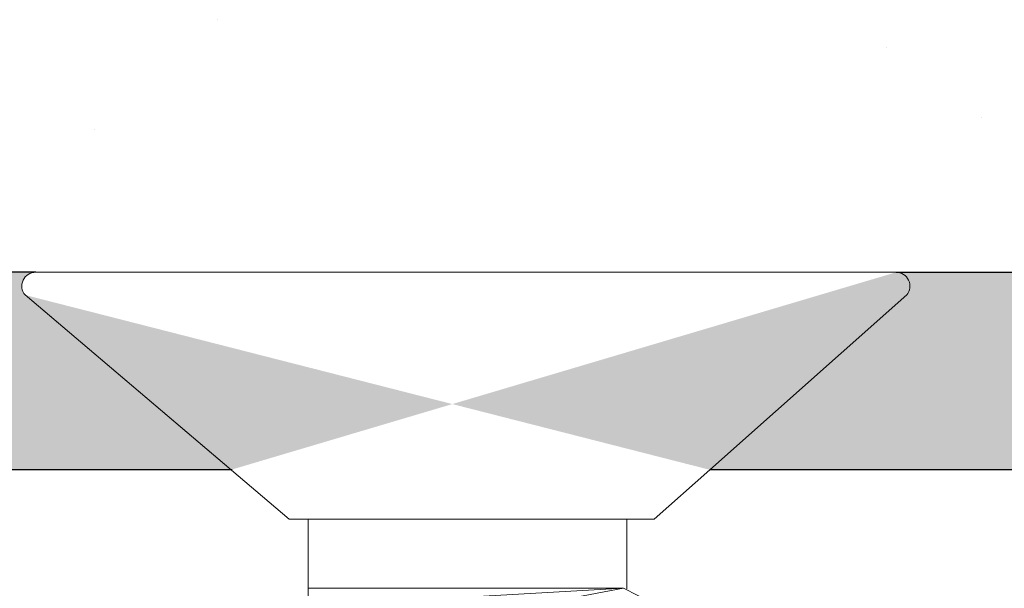
# Model space of a CAD drawing. Units: millimetres. Extents: x 17228 to 17525, y 3299 to 3516.
# Drawn here: x 17327 to 17337, y 3460 to 3466 of the extents above; entities that cross this region are included whole.
import ezdxf

# ---------------------------------------------------------------- set-up
doc = ezdxf.new("R2010")
doc.units = ezdxf.units.MM
doc.layers.get('0').update_dxf_attribs({"lineweight": 25})
for name, color, linetype, lineweight in [('Gipsp Sch', 253, 'Continuous', 5), ('Montagebügel Lienen', 255, 'Continuous', 0), ('Profile', 251, 'Continuous', 20), ('Profile Sch', 251, 'Continuous', 15), ('Schrafur Montageb', 253, 'Continuous', 20)]:
    doc.layers.add(name, color=color, linetype=linetype, lineweight=lineweight)

# ---------------------------------------------------------------- blocks, each defined once
blk = doc.blocks.new('Block42')
at = {"layer": 'Schrafur Montageb'}
h = blk.add_hatch(color=256, dxfattribs=at)
edge = h.paths.add_edge_path()
edge.add_line((16978.3748475158, 3404.572719560229), (16978.3748475158, 3398.549604863013))
edge.add_line((16978.3748475158, 3398.549604863013), (16980.3748475158, 3398.549604863013))
edge.add_line((16980.3748475158, 3398.549604863013), (16980.3748475158, 3404.572719560229))
edge.add_arc((16976.3748475158, 3404.572719560229), 4, 0, 89.99999999994789)
edge.add_line((16976.3748475158, 3408.572719560229), (16976.1748475158, 3408.572719560229))
edge.add_line((16976.1748475158, 3408.572719560229), (16976.1748475158, 3436.549604863013))
edge.add_line((16976.1748475158, 3436.549604863013), (16976.3748475158, 3436.549604863013))
edge.add_arc((16976.3748475158, 3440.549604863013), 4, 270, 0)
edge.add_line((16980.3748475158, 3440.549604863013), (16980.3748475158, 3446.549604863013))
edge.add_line((16980.3748475158, 3446.549604863013), (16978.3748475158, 3446.549604863013))
edge.add_line((16978.3748475158, 3446.549604863013), (16978.3748475158, 3440.549604863013))
edge.add_arc((16976.3748475158, 3440.549604863013), 2, 270, 360, ccw=False)
edge.add_line((16976.3748475158, 3438.549604863013), (16976.17484751579, 3438.549604863013))
edge.add_line((16976.17484751579, 3438.549604863013), (16976.1748475158, 3449.049604863013))
edge.add_arc((16974.17484751579, 3449.049604863013), 2.000000000001819, 0, 89.99999999979156)
edge.add_line((16974.17484751579, 3451.049604863014), (16944.97202823556, 3451.049604863224))
edge.add_arc((16944.97289244613, 3450.909607530607), 0.14, 320.05330422271663, 90.35368523739282, ccw=False)
edge.add_line((16945.08022234277, 3450.819717079009), (16943.08488184731, 3449.049604863013))
edge.add_line((16943.08488184731, 3449.049604863013), (16974.17484751579, 3449.049604863013))
edge.add_line((16974.17484751579, 3449.049604863013), (16974.17484751579, 3390.049604863014))
edge.add_line((16974.17484751579, 3390.049604863014), (16969.84828761783, 3385.325321429891))
edge.add_arc((16972.58117928332, 3383.273719820661), 3.417274647770389, 143.1041764940176, 175.4135203410198)
edge.add_line((16969.17484751579, 3383.54697777184), (16969.17484751578, 3379.161541242358))
edge.add_line((16969.17484751578, 3379.161541242358), (16971.1715091131, 3381.516934759641))
edge.add_arc((16971.26139956469, 3381.409604863009), 0.14, 359.6463147629552, 129.9466957776389, ccw=False)
edge.add_line((16971.40139689731, 3381.40874065243), (16971.40139689731, 3384.049604863014))
edge.add_line((16971.40139689731, 3384.049604863014), (16975.39544007474, 3388.44177029721))
edge.add_arc((16973.84152720126, 3390.182384692151), 2.333320314539521, 311.7565058811385, 3.526599030806747e-11)
edge.add_line((16976.1748475158, 3390.182384692151), (16976.1748475158, 3406.572719560229))
edge.add_line((16976.1748475158, 3406.572719560229), (16976.3748475158, 3406.572719560229))
edge.add_arc((16976.3748475158, 3404.572719560229), 2, 360, 90, ccw=False)
edge = h.paths.add_edge_path()
edge.add_line((16969.17484751579, 3374.832990884186), (16969.17484568612, 3366.049604863013))
edge.add_line((16969.17484568612, 3366.049604863013), (16971.40139689731, 3366.049604863013))
edge.add_line((16971.40139689731, 3366.049604863013), (16971.40139689731, 3372.690469073597))
edge.add_arc((16971.26139956469, 3372.689604863018), 0.14, 230.0533042227071, 0.35368523739077773, ccw=False)
edge.add_line((16971.1715091131, 3372.582274966384), (16969.17484751579, 3374.832990884186))
edge = h.paths.add_edge_path()
edge.add_line((16936.25375665672, 3451.049604863224), (16876.17484751555, 3451.049604863224))
edge.add_line((16876.17484751555, 3451.049604863224), (16876.17484751555, 3449.049604863226))
edge.add_line((16876.17484751555, 3449.049604863013), (16938.2337034964, 3449.049604863013))
edge.add_line((16938.2337034964, 3449.049604863012), (16936.14556254951, 3450.819717079009))
edge.add_arc((16936.25289244614, 3450.909607530607), 0.14, 89.64631476267732, 219.9466957773535, ccw=False)
edge = h.paths.add_edge_path()
edge.add_line((16945.08022234277, 3450.819717079009), (16943.08488184731, 3449.049604863013))
edge.add_line((16936.14556254951, 3450.819717079009), (16938.2337034964, 3449.049604863012))
edge.add_arc((16944.97289244614, 3450.909607530607), 0.14, 320.0533042226465, 90.35368523732278)
at = {"color": 0, "linetype": 'ByBlock', "lineweight": -3}
blk.add_line((16974.17484751579, 3449.049604863013), (16943.08488184731, 3449.049604863013), dxfattribs=at)
at = {"layer": 'Montagebügel Lienen', "color": 0, "linetype": 'ByBlock', "lineweight": -3}
for p, q in [((16936.25375665672, 3451.049604863224), (16876.17484751555, 3451.049604863224)), ((16944.97202823556, 3451.049604863224), (16974.17484751579, 3451.049604863014))]:
    blk.add_line(p, q, dxfattribs=at)
at = {"layer": 'Montagebügel Lienen'}
for p, q in [((16938.2337034964, 3449.049604863013), (16876.17484751555, 3449.049604863013)), ((16943.08488184731, 3449.049604863013), (16974.17484751579, 3449.049604863013))]:
    blk.add_line(p, q, dxfattribs=at)
at = {"layer": 'Profile'}
for p, q in [((16936.14556254951, 3450.819717079009), (16938.2337034964, 3449.049604863012)), ((16936.14556254951, 3450.819717079009), (16938.2337034964, 3449.049604863012)), ((16936.14556254951, 3450.819717079009), (16938.82353642538, 3448.549604863228)), ((16945.08022234277, 3450.819717079009), (16943.08488184731, 3449.049604863013)), ((16945.08022234277, 3450.819717079009), (16943.08488184731, 3449.049604863013)), ((16938.82353642538, 3448.549604863228), (16942.52126207322, 3448.549604863228)), ((16938.82353642538, 3448.549604863228), (16942.52126207321, 3448.549604863228))]:
    blk.add_line(p, q, dxfattribs=at)
at = {"layer": 'Profile Sch'}
for p, q in [((16936.25375665673, 3451.049604863224), (16944.97202823554, 3451.049604863224)), ((16942.21193648399, 3447.849604863227), (16938.01193648399, 3447.063180602237)), ((16942.21193648399, 3447.849604863227), (16938.01193648399, 3447.063180602237)), ((16942.21193648399, 3447.849604863227), (16938.01193648399, 3447.063180602237)), ((16942.21193648399, 3447.849604863227), (16938.01193648399, 3447.063180602237)), ((16942.21193648399, 3447.849604863227), (16938.01193648399, 3447.063180602237)), ((16942.21193648399, 3447.849604863227), (16938.01193648399, 3447.063180602237)), ((16942.21193648399, 3447.849604863227), (16938.01193648399, 3447.063180602237)), ((16942.21193648399, 3447.849604863227), (16938.01193648399, 3447.063180602237)), ((16942.21193648399, 3447.849604863227), (16938.01193648399, 3447.063180602237)), ((16942.21193648399, 3447.849604863227), (16938.01193648399, 3447.063180602237)), ((16942.21193648399, 3447.849604863227), (16938.01193648399, 3447.063180602237)), ((16942.21193648399, 3447.849604863227), (16938.01193648399, 3447.063180602237)), ((16942.21193648399, 3447.849604863227), (16939.01384840829, 3447.849604863227)), ((16939.01384840829, 3447.250782470009), (16939.01384840829, 3447.849604863227)), ((16942.21193648399, 3447.849604863227), (16939.01384840829, 3447.669552162171)), ((16942.21193648399, 3447.849604863227), (16939.01384840829, 3447.849604863227)), ((16939.01384840829, 3447.250782470009), (16939.01384840829, 3447.849604863227)), ((16942.21193648399, 3447.849604863227), (16939.01384840829, 3447.669552162171)), ((16942.21193648399, 3447.849604863227), (16939.01384840829, 3447.849604863227)), ((16939.01384840829, 3447.250782470009), (16939.01384840829, 3447.849604863227)), ((16942.21193648399, 3447.849604863227), (16939.01384840829, 3447.669552162171)), ((16942.21193648399, 3447.849604863227), (16939.01384840829, 3447.849604863227)), ((16939.01384840829, 3447.250782470009), (16939.01384840829, 3447.849604863227)), ((16942.21193648399, 3447.849604863227), (16939.01384840829, 3447.669552162171)), ((16942.21193648399, 3447.849604863227), (16939.01384840829, 3447.849604863227)), ((16939.01384840829, 3447.250782470009), (16939.01384840829, 3447.849604863227)), ((16942.21193648399, 3447.849604863227), (16939.01384840829, 3447.669552162171)), ((16942.21193648399, 3447.849604863227), (16939.01384840829, 3447.849604863227)), ((16939.01384840829, 3447.250782470009), (16939.01384840829, 3447.849604863227)), ((16942.21193648399, 3447.849604863227), (16939.01384840829, 3447.669552162171)), ((16942.21193648399, 3447.849604863227), (16939.01384840829, 3447.849604863227)), ((16939.01384840829, 3447.250782470009), (16939.01384840829, 3447.849604863227)), ((16942.21193648399, 3447.849604863227), (16939.01384840829, 3447.669552162171)), ((16942.21193648399, 3447.849604863227), (16939.01384840829, 3447.849604863227)), ((16939.01384840829, 3447.250782470009), (16939.01384840829, 3447.849604863227)), ((16942.21193648399, 3447.849604863227), (16939.01384840829, 3447.669552162171)), ((16942.21193648399, 3447.849604863227), (16939.01384840829, 3447.849604863227)), ((16939.01384840829, 3447.250782470009), (16939.01384840829, 3447.849604863227)), ((16942.21193648399, 3447.849604863227), (16939.01384840829, 3447.669552162171)), ((16942.21193648399, 3447.849604863227), (16939.01384840829, 3447.849604863227)), ((16939.01384840829, 3447.250782470009), (16939.01384840829, 3447.849604863227)), ((16942.21193648399, 3447.849604863227), (16939.01384840829, 3447.669552162171)), ((16942.21193648399, 3447.849604863227), (16939.01384840829, 3447.849604863227)), ((16939.01384840829, 3447.250782470009), (16939.01384840829, 3447.849604863227)), ((16942.21193648399, 3447.849604863227), (16939.01384840829, 3447.669552162171)), ((16942.21193648399, 3447.849604863227), (16939.01384840829, 3447.849604863227)), ((16939.01384840829, 3447.250782470009), (16939.01384840829, 3447.849604863227)), ((16942.21193648399, 3447.849604863227), (16939.01384840829, 3447.669552162171)), ((16943.21998039954, 3447.338354908779), (16942.21193648399, 3447.849604863227)), ((16943.21998039954, 3447.338354908779), (16942.21193648399, 3447.849604863227)), ((16943.21998039954, 3447.338354908779), (16942.21193648399, 3447.849604863227)), ((16943.21998039954, 3447.338354908779), (16942.21193648399, 3447.849604863227)), ((16943.21998039954, 3447.338354908779), (16942.21193648399, 3447.849604863227)), ((16943.21998039954, 3447.338354908779), (16942.21193648399, 3447.849604863227)), ((16943.21998039954, 3447.338354908779), (16942.21193648399, 3447.849604863227)), ((16943.21998039954, 3447.338354908779), (16942.21193648399, 3447.849604863227)), ((16943.21998039954, 3447.338354908779), (16942.21193648399, 3447.849604863227)), ((16943.21998039954, 3447.338354908779), (16942.21193648399, 3447.849604863227)), ((16943.21998039954, 3447.338354908779), (16942.21193648399, 3447.849604863227)), ((16943.21998039954, 3447.338354908779), (16942.21193648399, 3447.849604863227)), ((16943.21998039954, 3447.338354908779), (16942.21193648399, 3447.849604863227)), ((16943.21998039954, 3447.338354908779), (16942.21193648399, 3447.849604863227)), ((16943.21998039954, 3447.338354908779), (16942.21193648399, 3447.849604863227)), ((16943.21998039954, 3447.338354908779), (16942.21193648399, 3447.849604863227)), ((16943.21998039954, 3447.338354908779), (16942.21193648399, 3447.849604863227)), ((16943.21998039954, 3447.338354908779), (16942.21193648399, 3447.849604863227)), ((16943.21998039954, 3447.338354908779), (16942.21193648399, 3447.849604863227)), ((16943.21998039954, 3447.338354908779), (16942.21193648399, 3447.849604863227)), ((16943.21998039954, 3447.338354908779), (16942.21193648399, 3447.849604863227)), ((16943.21998039954, 3447.338354908779), (16942.21193648399, 3447.849604863227)), ((16943.21998039954, 3447.338354908779), (16942.21193648399, 3447.849604863227)), ((16943.21998039954, 3447.338354908779), (16942.21193648399, 3447.849604863227))]:
    blk.add_line(p, q, dxfattribs=at)
for centre, start, end in [((16936.25289244614, 3450.909607530607), 89.64631476264356, 219.9466957773197), ((16944.97289244614, 3450.909607530607), 320.0533042226803, 90.35368523735644), ((16944.97289244613, 3450.909607530607), 320.0533042226803, 90.35368523735644)]:
    blk.add_arc(centre, 0.14, start, end, dxfattribs=at)

msp = doc.modelspace()

# ---------------------------------------------------------------- linework, layer by layer
for p, q in [((17329.36993275651, 3461.165010941058), (17255.29857026781, 3461.165010941058)), ((17329.35742624892, 3461.164628022869), (17255.29857026782, 3461.164628023081)), ((17360.29857026831, 3461.16462802287), (17334.20860459983, 3461.16462802287))]:
    msp.add_line(p, q)
at = {"layer": 'Gipsp Sch'}
for p, q in [((17329.22437074833, 3465.72250832404), (17329.22437074833, 3465.72250832404)), ((17336.00390050668, 3465.436071124406), (17336.00390050668, 3465.436071124406)), ((17336.96193025675, 3464.727820887025), (17336.96193025675, 3464.727820887025)), ((17327.97681499397, 3464.614152293268), (17327.97681499397, 3464.614152293268))]:
    msp.add_line(p, q, dxfattribs=at)
at = {"layer": 'Profile'}
for p, q in [((17334.20860459983, 3461.16462802287), (17333.64498482573, 3460.664628023086)), ((17330.1375711608, 3459.964628023085), (17330.1375711608, 3460.664628023086)), ((17333.36907926413, 3459.959008428937), (17333.36907926413, 3460.664628023086))]:
    msp.add_line(p, q, dxfattribs=at)

# ---------------------------------------------------------------- block references
msp.add_blockref('Block42', (391.1237227525162, 12.11502315985763))

doc.saveas('drawing.dxf')
